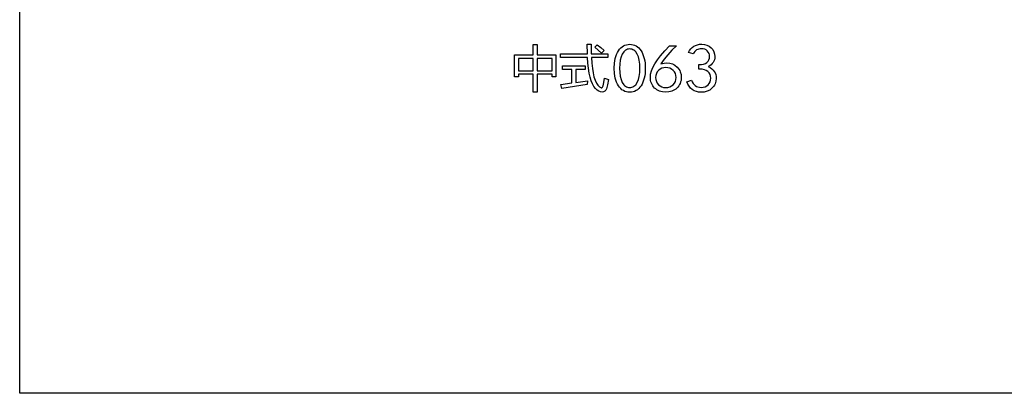
# Model space of a CAD drawing. Extents: x -3 to 213, y 3 to 294.
# Drawn here: x -3 to 48, y 3 to 22 of the extents above; entities that cross this region are included whole.
import ezdxf

# ---------------------------------------------------------------- set-up
doc = ezdxf.new("R2010")
doc.units = 0
doc.layers.add('LAYER_1', color=18, linetype='CONTINUOUS')

msp = doc.modelspace()

# ---------------------------------------------------------------- linework, layer by layer
at = {"layer": 'LAYER_1'}
for points in [[(-3, 294), (213, 294), (213, 3), (-3, 3)], [(22.818, 20.637), (23.786, 20.637), (23.786, 21.186), (24.002, 21.186), (24.002, 20.637), (24.981, 20.637), (24.981, 19.491), (24.775, 19.491), (24.775, 19.626), (24.002, 19.626), (24.002, 18.691), (23.786, 18.691), (23.786, 19.626), (23.024, 19.626), (23.024, 19.491), (22.818, 19.491)], [(25.22, 20.698), (26.618, 20.698), (26.603, 21.191), (26.816, 21.191), (26.824, 20.698), (27.689, 20.698), (27.689, 20.509), (26.833, 20.509), (26.85, 20.208), (26.878, 19.938), (26.915, 19.699), (26.963, 19.491), (27.021, 19.314), (27.089, 19.168), (27.168, 19.054), (27.256, 18.97), (27.319, 18.933), (27.347, 18.927), (27.372, 18.93), (27.395, 18.942), (27.415, 18.963), (27.448, 19.03), (27.483, 19.193), (27.516, 19.418), (27.719, 19.353), (27.67, 19.086), (27.616, 18.877), (27.579, 18.801), (27.528, 18.747), (27.463, 18.714), (27.385, 18.704), (27.298, 18.715), (27.212, 18.748), (27.126, 18.803), (27.04, 18.88), (26.955, 18.989), (26.879, 19.125), (26.814, 19.288), (26.757, 19.478), (26.711, 19.695), (26.674, 19.94), (26.646, 20.211), (26.629, 20.509), (25.22, 20.509)], [(27.01, 21.042), (27.131, 21.171), (27.313, 21.031), (27.498, 20.874), (27.355, 20.726), (27.188, 20.887)], [(29.642, 19.941), (29.628, 19.67), (29.61, 19.546), (29.586, 19.428), (29.555, 19.318), (29.516, 19.215), (29.471, 19.119), (29.419, 19.031), (29.361, 18.951), (29.298, 18.882), (29.231, 18.824), (29.159, 18.776), (29.083, 18.739), (29.003, 18.712), (28.918, 18.696), (28.828, 18.691), (28.738, 18.696), (28.653, 18.712), (28.573, 18.739), (28.496, 18.776), (28.425, 18.823), (28.358, 18.882), (28.296, 18.951), (28.238, 19.03), (28.186, 19.118), (28.14, 19.214), (28.102, 19.317), (28.071, 19.427), (28.046, 19.545), (28.029, 19.669), (28.015, 19.941), (28.029, 20.211), (28.047, 20.336), (28.071, 20.453), (28.103, 20.563), (28.141, 20.666), (28.186, 20.762), (28.238, 20.851), (28.297, 20.931), (28.359, 21), (28.426, 21.058), (28.498, 21.106), (28.573, 21.143), (28.654, 21.169), (28.739, 21.185), (28.828, 21.191), (28.917, 21.185), (29.002, 21.169), (29.082, 21.143), (29.158, 21.105), (29.23, 21.057), (29.297, 20.999), (29.359, 20.93), (29.417, 20.85), (29.47, 20.761), (29.516, 20.665), (29.554, 20.562), (29.586, 20.452), (29.61, 20.335), (29.628, 20.211)], [(30.455, 20.172), (30.62, 20.21), (30.769, 20.223), (30.923, 20.209), (31.063, 20.168), (31.128, 20.138), (31.19, 20.1), (31.304, 20.005), (31.398, 19.89), (31.435, 19.827), (31.465, 19.761), (31.505, 19.619), (31.519, 19.463), (31.504, 19.301), (31.486, 19.226), (31.461, 19.155), (31.429, 19.087), (31.39, 19.024), (31.344, 18.964), (31.29, 18.909), (31.231, 18.858), (31.167, 18.815), (31.1, 18.778), (31.028, 18.748), (30.951, 18.724), (30.87, 18.707), (30.696, 18.694), (30.531, 18.708), (30.454, 18.725), (30.381, 18.749), (30.311, 18.78), (30.246, 18.817), (30.185, 18.862), (30.127, 18.913), (30.075, 18.969), (30.03, 19.03), (29.991, 19.094), (29.96, 19.162), (29.936, 19.234), (29.918, 19.31), (29.904, 19.473), (29.919, 19.634), (29.962, 19.804), (30.035, 19.983), (30.136, 20.17), (30.271, 20.373), (30.443, 20.598), (30.653, 20.845), (30.902, 21.114), (31.264, 21.114), (31.033, 20.882), (30.822, 20.649), (30.629, 20.413)], [(32.053, 19.317), (32.091, 19.23), (32.137, 19.154), (32.189, 19.09), (32.248, 19.037), (32.315, 18.996), (32.389, 18.967), (32.469, 18.949), (32.556, 18.943), (32.662, 18.952), (32.758, 18.977), (32.844, 19.018), (32.918, 19.076), (32.979, 19.147), (33.022, 19.228), (33.048, 19.319), (33.056, 19.419), (33.047, 19.527), (33.019, 19.621), (32.972, 19.703), (32.907, 19.772), (32.825, 19.826), (32.728, 19.865), (32.615, 19.889), (32.487, 19.897), (32.436, 19.897), (32.436, 20.133), (32.457, 20.133), (32.578, 20.14), (32.685, 20.161), (32.777, 20.196), (32.855, 20.245), (32.917, 20.306), (32.961, 20.379), (32.988, 20.462), (32.997, 20.557), (32.989, 20.642), (32.967, 20.719), (32.929, 20.788), (32.877, 20.848), (32.812, 20.898), (32.739, 20.934), (32.657, 20.955), (32.566, 20.962), (32.498, 20.958), (32.434, 20.945), (32.374, 20.924), (32.318, 20.894), (32.267, 20.856), (32.22, 20.809), (32.177, 20.754), (32.138, 20.69), (31.896, 20.76), (31.949, 20.861), (32.012, 20.949), (32.085, 21.024), (32.168, 21.086), (32.259, 21.134), (32.36, 21.169), (32.468, 21.19), (32.585, 21.197), (32.727, 21.185), (32.856, 21.151), (32.972, 21.093), (33.075, 21.013), (33.16, 20.915), (33.22, 20.805), (33.256, 20.684), (33.268, 20.551), (33.263, 20.466), (33.247, 20.387), (33.221, 20.314), (33.183, 20.246), (33.136, 20.184), (33.077, 20.127), (33.007, 20.076), (32.927, 20.029), (33.025, 19.974), (33.11, 19.914), (33.18, 19.848), (33.237, 19.776), (33.281, 19.696), (33.313, 19.61), (33.332, 19.517), (33.338, 19.416), (33.325, 19.265), (33.307, 19.195), (33.283, 19.128), (33.253, 19.065), (33.215, 19.005), (33.119, 18.896), (33.001, 18.806), (32.868, 18.742), (32.72, 18.704), (32.556, 18.691), (32.425, 18.7), (32.304, 18.726), (32.193, 18.769), (32.091, 18.83), (32.001, 18.908), (31.923, 19.001), (31.856, 19.112), (31.8, 19.238)], [(28.828, 18.935), (28.888, 18.939), (28.945, 18.952), (28.999, 18.973), (29.049, 19.002), (29.096, 19.04), (29.14, 19.086), (29.217, 19.203), (29.28, 19.35), (29.325, 19.521), (29.351, 19.718), (29.36, 19.941), (29.351, 20.163), (29.325, 20.36), (29.28, 20.532), (29.217, 20.678), (29.14, 20.796), (29.096, 20.842), (29.049, 20.879), (28.999, 20.909), (28.945, 20.93), (28.888, 20.942), (28.828, 20.947), (28.768, 20.942), (28.711, 20.93), (28.658, 20.909), (28.608, 20.879), (28.561, 20.841), (28.517, 20.795), (28.44, 20.677), (28.377, 20.531), (28.333, 20.359), (28.306, 20.162), (28.297, 19.941), (28.306, 19.719), (28.333, 19.522), (28.377, 19.351), (28.44, 19.204), (28.517, 19.086), (28.561, 19.04), (28.608, 19.002), (28.658, 18.973), (28.711, 18.952), (28.768, 18.939)], [(23.024, 19.813), (23.786, 19.813), (23.786, 20.451), (23.024, 20.451)], [(24.775, 20.451), (24.002, 20.451), (24.002, 19.813), (24.775, 19.813)], [(25.229, 19.103), (25.813, 19.177), (25.813, 19.883), (25.323, 19.883), (25.323, 20.072), (26.505, 20.072), (26.505, 19.883), (26.019, 19.883), (26.019, 19.207), (26.62, 19.295), (26.615, 19.091), (25.28, 18.892)], [(30.714, 19.981), (30.603, 19.972), (30.502, 19.944), (30.411, 19.898), (30.33, 19.833), (30.264, 19.754), (30.217, 19.665), (30.189, 19.566), (30.179, 19.457), (30.189, 19.35), (30.217, 19.252), (30.264, 19.164), (30.329, 19.086), (30.409, 19.021), (30.498, 18.975), (30.595, 18.947), (30.702, 18.938), (30.818, 18.947), (30.921, 18.975), (31.014, 19.02), (31.095, 19.084), (31.162, 19.162), (31.209, 19.251), (31.237, 19.35), (31.247, 19.46), (31.237, 19.568), (31.209, 19.667), (31.162, 19.755), (31.097, 19.834), (31.017, 19.898), (30.926, 19.944), (30.825, 19.972)]]:
    msp.add_lwpolyline(points, close=True, dxfattribs=at)

doc.saveas('drawing.dxf')
